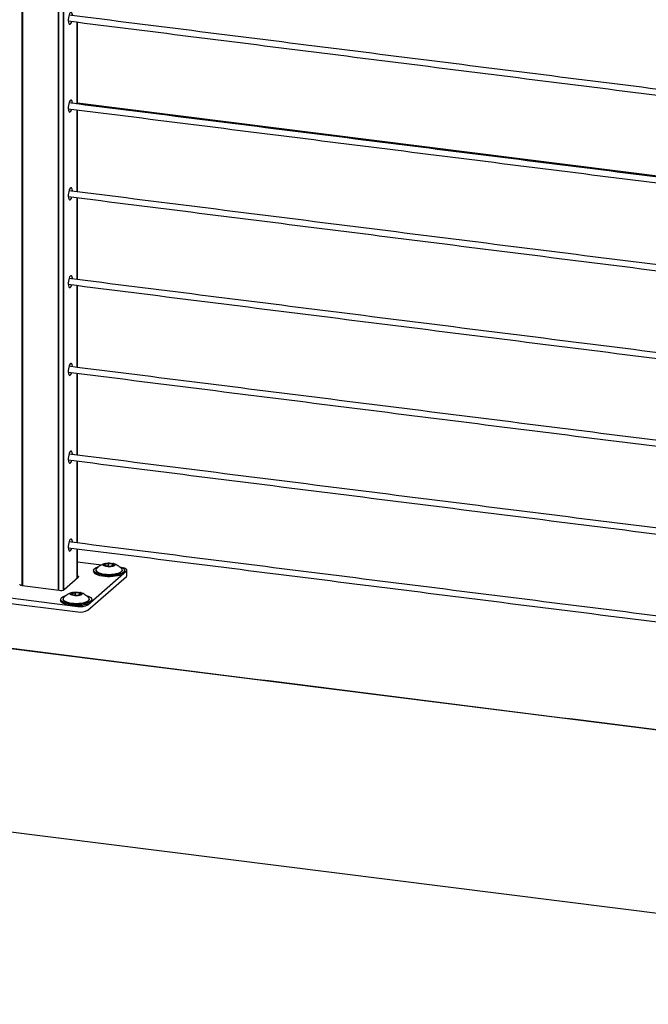
# Model space of a CAD drawing. Units: inches. Extents: x -511 to 655, y -336 to 239.
# Drawn here: x -389 to -369, y -287 to -255 of the extents above; entities that cross this region are included whole.
import ezdxf

# ---------------------------------------------------------------- set-up
doc = ezdxf.new("R2010")
doc.units = ezdxf.units.IN
doc.header["$LTSCALE"] = 0.5
doc.header["$MEASUREMENT"] = 0
for name, color, linetype in [('CABLE INFILL', 244, 'Continuous'), ('OBJ1', 7, 'Continuous'), ('RAILING', 176, 'Continuous')]:
    doc.layers.add(name, color=color, linetype=linetype)

msp = doc.modelspace()

# ---------------------------------------------------------------- linework, layer by layer
at = {"layer": 'CABLE INFILL'}
for points in [[(-387.428, -252.117), (-353.688, -256.367)], [(-353.665, -256.181), (-387.405, -251.931)], [(-387.428, -254.945), (-353.688, -259.196)], [(-353.665, -259.01), (-387.405, -254.759)], [(-353.665, -261.838), (-387.405, -257.587)], [(-387.428, -257.773), (-353.688, -262.024)], [(-353.665, -264.667), (-387.405, -260.416)], [(-387.428, -260.602), (-353.688, -264.853)], [(-353.665, -267.495), (-387.405, -263.244)], [(-387.428, -263.43), (-353.688, -267.681)], [(-353.665, -270.324), (-387.405, -266.073)], [(-387.428, -266.259), (-353.688, -270.51)], [(-353.665, -273.152), (-387.405, -268.901)], [(-387.428, -269.087), (-353.688, -273.338)], [(-353.665, -275.98), (-387.405, -271.73)], [(-387.428, -271.916), (-353.688, -276.166)]]:
    msp.add_open_spline(points, degree=1, dxfattribs=at)
at = {"layer": 'OBJ1'}
for p, q in [((-353.644, -261.808), (-387.131, -257.589)), ((-345.142, -280.735), (-431.688, -269.832)), ((-433.866, -275.45), (-345.142, -286.628))]:
    msp.add_line(p, q, dxfattribs=at)
msp.add_open_spline([(-431.681, -269.812), (-345.145, -280.715)], degree=1, dxfattribs=at)
at = {"layer": 'RAILING'}
for p, q in [((-388.916, -273.138), (-388.916, -235.697)), ((-388.907, -235.698), (-388.907, -273.139)), ((-387.747, -273.286), (-387.747, -235.844)), ((-387.737, -235.845), (-387.737, -273.287)), ((-387.583, -273.279), (-387.583, -235.822)), ((-387.579, -235.819), (-387.579, -273.277)), ((-387.141, -257.621), (-387.141, -254.981)), ((-387.137, -254.982), (-387.137, -257.621)), ((-387.141, -260.449), (-387.141, -257.81)), ((-387.137, -257.81), (-387.137, -260.45)), ((-387.141, -263.278), (-387.141, -260.638)), ((-387.137, -260.638), (-387.137, -263.278)), ((-387.141, -266.106), (-387.141, -263.466)), ((-387.137, -263.467), (-387.137, -266.106)), ((-387.141, -268.934), (-387.141, -266.295)), ((-387.137, -266.295), (-387.137, -268.935)), ((-387.141, -271.763), (-387.141, -269.123)), ((-387.137, -269.124), (-387.137, -271.763)), ((-387.141, -272.897), (-387.141, -271.952)), ((-387.137, -271.952), (-387.137, -272.894)), ((-386.36, -272.476), (-387.131, -272.379)), ((-386.258, -272.452), (-386.137, -272.42)), ((-386.233, -272.504), (-386.258, -272.452)), ((-386.258, -272.452), (-386.247, -272.463)), ((-386.135, -272.433), (-386.247, -272.463)), ((-386.247, -272.463), (-386.227, -272.505)), ((-386.087, -272.522), (-386.233, -272.504)), ((-386.137, -272.42), (-385.991, -272.438)), ((-386.137, -272.42), (-386.135, -272.433)), ((-386.135, -272.516), (-386.135, -272.433)), ((-386, -272.45), (-386.135, -272.433)), ((-385.966, -272.489), (-386.087, -272.522)), ((-385.991, -272.438), (-386, -272.45)), ((-385.979, -272.493), (-386, -272.45)), ((-386, -272.499), (-386, -272.45)), ((-385.991, -272.438), (-385.966, -272.489)), ((-386.793, -273.758), (-385.556, -272.666)), ((-388.911, -273.139), (-387.719, -273.289)), ((-387.558, -273.265), (-387.107, -272.867)), ((-386.793, -273.934), (-385.556, -272.843)), ((-390.39, -273.394), (-387.116, -273.806)), ((-387.318, -273.388), (-387.198, -273.355)), ((-387.293, -273.439), (-387.318, -273.388)), ((-387.318, -273.388), (-387.308, -273.399)), ((-387.196, -273.368), (-387.308, -273.399)), ((-387.308, -273.399), (-387.287, -273.44)), ((-387.147, -273.458), (-387.293, -273.439)), ((-387.198, -273.355), (-387.052, -273.373)), ((-387.198, -273.355), (-387.196, -273.368)), ((-387.196, -273.451), (-387.196, -273.368)), ((-387.061, -273.385), (-387.196, -273.368)), ((-387.027, -273.425), (-387.147, -273.458)), ((-387.052, -273.373), (-387.061, -273.385)), ((-387.04, -273.428), (-387.061, -273.385)), ((-387.061, -273.434), (-387.061, -273.385)), ((-387.052, -273.373), (-387.027, -273.425)), ((-390.39, -273.57), (-387.116, -273.983))]:
    msp.add_line(p, q, dxfattribs=at)
at = {"layer": 'RAILING', "flags": 128}
for points in [[(-387.292, -254.773), (-387.294, -254.751), (-387.301, -254.712), (-387.313, -254.683), (-387.328, -254.668), (-387.346, -254.667), (-387.365, -254.68), (-387.383, -254.706), (-387.4, -254.744), (-387.413, -254.79), (-387.423, -254.842), (-387.428, -254.894), (-387.428, -254.944), (-387.423, -254.988), (-387.413, -255.022), (-387.4, -255.044), (-387.383, -255.053), (-387.365, -255.047), (-387.346, -255.027), (-387.328, -254.994), (-387.315, -254.959)], [(-387.292, -257.602), (-387.294, -257.579), (-387.301, -257.54), (-387.313, -257.512), (-387.328, -257.496), (-387.346, -257.495), (-387.365, -257.508), (-387.383, -257.535), (-387.4, -257.572), (-387.413, -257.619), (-387.423, -257.67), (-387.428, -257.723), (-387.428, -257.773), (-387.423, -257.817), (-387.413, -257.851), (-387.4, -257.873), (-387.383, -257.881), (-387.365, -257.875), (-387.346, -257.855), (-387.328, -257.823), (-387.315, -257.788)], [(-387.292, -260.43), (-387.294, -260.408), (-387.301, -260.368), (-387.313, -260.34), (-387.328, -260.325), (-387.346, -260.324), (-387.365, -260.337), (-387.383, -260.363), (-387.4, -260.401), (-387.413, -260.447), (-387.423, -260.498), (-387.428, -260.551), (-387.428, -260.601), (-387.423, -260.645), (-387.413, -260.679), (-387.4, -260.701), (-387.383, -260.71), (-387.365, -260.704), (-387.346, -260.684), (-387.328, -260.651), (-387.315, -260.616)], [(-387.292, -263.258), (-387.294, -263.236), (-387.301, -263.197), (-387.313, -263.169), (-387.328, -263.153), (-387.346, -263.152), (-387.365, -263.165), (-387.383, -263.192), (-387.4, -263.229), (-387.413, -263.276), (-387.423, -263.327), (-387.428, -263.38), (-387.428, -263.43), (-387.423, -263.473), (-387.413, -263.508), (-387.4, -263.53), (-387.383, -263.538), (-387.365, -263.532), (-387.346, -263.512), (-387.328, -263.48), (-387.315, -263.445)], [(-387.292, -266.087), (-387.294, -266.065), (-387.301, -266.025), (-387.313, -265.997), (-387.328, -265.982), (-387.346, -265.98), (-387.365, -265.994), (-387.383, -266.02), (-387.4, -266.058), (-387.413, -266.104), (-387.423, -266.155), (-387.428, -266.208), (-387.428, -266.258), (-387.423, -266.302), (-387.413, -266.336), (-387.4, -266.358), (-387.383, -266.366), (-387.365, -266.36), (-387.346, -266.34), (-387.328, -266.308), (-387.315, -266.273)], [(-387.292, -268.915), (-387.294, -268.893), (-387.301, -268.854), (-387.313, -268.825), (-387.328, -268.81), (-387.346, -268.809), (-387.365, -268.822), (-387.383, -268.848), (-387.4, -268.886), (-387.413, -268.932), (-387.423, -268.984), (-387.428, -269.036), (-387.428, -269.086), (-387.423, -269.13), (-387.413, -269.164), (-387.4, -269.186), (-387.383, -269.195), (-387.365, -269.189), (-387.346, -269.169), (-387.328, -269.136), (-387.315, -269.101)], [(-387.292, -271.744), (-387.294, -271.722), (-387.301, -271.682), (-387.313, -271.654), (-387.328, -271.638), (-387.346, -271.637), (-387.365, -271.65), (-387.383, -271.677), (-387.4, -271.715), (-387.413, -271.761), (-387.423, -271.812), (-387.428, -271.865), (-387.428, -271.915), (-387.423, -271.959), (-387.413, -271.993), (-387.4, -272.015), (-387.383, -272.023), (-387.365, -272.017), (-387.346, -271.997), (-387.328, -271.965), (-387.315, -271.93)], [(-386.046, -272.412), (-386.001, -272.421), (-385.964, -272.432), (-385.939, -272.447), (-385.926, -272.464), (-385.927, -272.481), (-385.942, -272.497), (-385.969, -272.511), (-386.007, -272.523), (-386.053, -272.53), (-386.103, -272.533), (-386.154, -272.532), (-386.202, -272.526), (-386.243, -272.516), (-386.274, -272.502), (-386.294, -272.487), (-386.299, -272.47), (-386.292, -272.453), (-386.27, -272.437), (-386.237, -272.424), (-386.195, -272.415), (-386.147, -272.409), (-386.096, -272.409), (-386.046, -272.412)], [(-385.612, -272.685), (-385.618, -272.71), (-385.637, -272.738), (-385.671, -272.764), (-385.717, -272.787), (-385.774, -272.808), (-385.841, -272.825), (-385.916, -272.839), (-385.997, -272.848), (-386.08, -272.852), (-386.165, -272.851), (-386.248, -272.846), (-386.328, -272.836), (-386.401, -272.821), (-386.466, -272.803), (-386.52, -272.782), (-386.563, -272.757), (-386.593, -272.731), (-386.609, -272.703), (-386.612, -272.685)], [(-385.795, -272.519), (-385.79, -272.52), (-385.73, -272.54), (-385.681, -272.563), (-385.644, -272.589), (-385.621, -272.616), (-385.612, -272.644), (-385.618, -272.672), (-385.637, -272.7), (-385.671, -272.726), (-385.717, -272.75), (-385.774, -272.77), (-385.841, -272.788), (-385.916, -272.801), (-385.997, -272.81), (-386.08, -272.814), (-386.165, -272.813), (-386.248, -272.808), (-386.328, -272.798), (-386.401, -272.784), (-386.466, -272.765), (-386.52, -272.744), (-386.563, -272.719), (-386.593, -272.693), (-386.609, -272.665), (-386.611, -272.637), (-386.598, -272.609), (-386.572, -272.582), (-386.532, -272.557), (-386.48, -272.535), (-386.441, -272.522)], [(-386.513, -272.587), (-386.521, -272.596), (-386.535, -272.622), (-386.534, -272.648), (-386.519, -272.674), (-386.49, -272.698), (-386.449, -272.72), (-386.395, -272.739), (-386.332, -272.755), (-386.262, -272.766), (-386.187, -272.773), (-386.109, -272.775), (-386.031, -272.773), (-385.955, -272.765), (-385.886, -272.753), (-385.824, -272.738), (-385.771, -272.718), (-385.731, -272.696), (-385.703, -272.671), (-385.689, -272.646), (-385.69, -272.62), (-385.705, -272.594), (-385.711, -272.588)], [(-386.262, -272.78), (-386.332, -272.768), (-386.395, -272.753), (-386.448, -272.734), (-386.489, -272.712), (-386.518, -272.687), (-386.533, -272.662), (-386.535, -272.651)], [(-385.689, -272.651), (-385.69, -272.659), (-385.704, -272.685), (-385.732, -272.709), (-385.772, -272.732), (-385.824, -272.751), (-385.886, -272.767), (-385.956, -272.779), (-386.031, -272.786), (-386.109, -272.789), (-386.186, -272.787), (-386.262, -272.78)], [(-385.556, -272.666), (-385.543, -272.651), (-385.54, -272.634), (-385.546, -272.618), (-385.562, -272.603), (-385.586, -272.588), (-385.619, -272.576), (-385.657, -272.566), (-385.684, -272.561)], [(-385.556, -272.843), (-385.543, -272.827), (-385.54, -272.814)], [(-388.911, -273.139), (-388.933, -273.135), (-388.953, -273.13), (-388.969, -273.124), (-388.981, -273.117), (-388.989, -273.109), (-388.992, -273.101), (-388.992, -273.1)], [(-387.131, -272.825), (-387.122, -272.828), (-387.11, -272.835), (-387.102, -272.843), (-387.099, -272.851), (-387.1, -272.859), (-387.107, -272.867)], [(-386.856, -273.454), (-386.85, -273.456), (-386.79, -273.476), (-386.741, -273.499), (-386.705, -273.524), (-386.682, -273.551), (-386.673, -273.58), (-386.678, -273.608), (-386.698, -273.635), (-386.731, -273.661), (-386.777, -273.685), (-386.835, -273.706), (-386.902, -273.723), (-386.977, -273.736), (-387.057, -273.745), (-387.141, -273.749), (-387.226, -273.749), (-387.309, -273.743), (-387.388, -273.733), (-387.462, -273.719), (-387.526, -273.701), (-387.581, -273.679), (-387.624, -273.655), (-387.654, -273.628), (-387.67, -273.601), (-387.672, -273.572), (-387.659, -273.544), (-387.632, -273.518), (-387.593, -273.493), (-387.541, -273.47), (-387.502, -273.458)], [(-387.106, -273.348), (-387.062, -273.356), (-387.025, -273.368), (-386.999, -273.383), (-386.986, -273.399), (-386.987, -273.416), (-387.002, -273.432), (-387.03, -273.447), (-387.068, -273.458), (-387.113, -273.466), (-387.164, -273.469), (-387.214, -273.467), (-387.262, -273.461), (-387.303, -273.451), (-387.335, -273.438), (-387.354, -273.422), (-387.36, -273.405), (-387.352, -273.388), (-387.331, -273.373), (-387.298, -273.36), (-387.256, -273.35), (-387.207, -273.345), (-387.156, -273.344), (-387.106, -273.348)], [(-386.673, -273.621), (-386.678, -273.646), (-386.698, -273.673), (-386.731, -273.699), (-386.777, -273.723), (-386.835, -273.744), (-386.902, -273.761), (-386.977, -273.774), (-387.057, -273.783), (-387.141, -273.787), (-387.226, -273.786), (-387.309, -273.781), (-387.388, -273.771), (-387.462, -273.757), (-387.526, -273.739), (-387.581, -273.717), (-387.624, -273.693), (-387.654, -273.666), (-387.67, -273.638), (-387.673, -273.621)], [(-387.322, -273.715), (-387.393, -273.704), (-387.455, -273.688), (-387.508, -273.669), (-387.55, -273.647), (-387.579, -273.623), (-387.594, -273.597), (-387.596, -273.586)], [(-387.573, -273.523), (-387.582, -273.532), (-387.595, -273.557), (-387.595, -273.583), (-387.58, -273.609), (-387.551, -273.633), (-387.509, -273.655), (-387.456, -273.674), (-387.393, -273.69), (-387.323, -273.701), (-387.247, -273.708), (-387.169, -273.711), (-387.091, -273.708), (-387.016, -273.701), (-386.946, -273.689), (-386.884, -273.673), (-386.832, -273.653), (-386.791, -273.631), (-386.764, -273.607), (-386.75, -273.581), (-386.75, -273.555), (-386.766, -273.529), (-386.771, -273.523)], [(-386.749, -273.586), (-386.751, -273.595), (-386.765, -273.621), (-386.792, -273.645), (-386.833, -273.667), (-386.885, -273.687), (-386.947, -273.702), (-387.017, -273.714), (-387.091, -273.722), (-387.169, -273.724), (-387.247, -273.722), (-387.322, -273.715)]]:
    msp.add_lwpolyline(points, dxfattribs=at)
at = {"layer": 'RAILING'}
for centre, radius, start, end in [((-387.673, -273.047), 0.246, 259.2257, 297.8891), ((-387.024, -273.323), 0.492, 259.226, 297.8885), ((-387.024, -273.499), 0.492, 259.226, 297.8885)]:
    msp.add_arc(centre, radius, start, end, dxfattribs=at)
for points in [[(-387.131, -257.622), (-387.131, -254.982)], [(-387.131, -260.45), (-387.131, -257.811)], [(-387.131, -263.279), (-387.131, -260.639)], [(-387.131, -266.107), (-387.131, -263.468)], [(-387.131, -268.936), (-387.131, -266.296)], [(-387.131, -271.764), (-387.131, -269.125)], [(-387.131, -272.889), (-387.131, -271.953)], [(-386.612, -272.648), (-386.612, -272.685)], [(-386.536, -272.637), (-386.535, -272.651)], [(-385.689, -272.651), (-385.688, -272.637)], [(-385.612, -272.685), (-385.612, -272.648)], [(-385.54, -272.814), (-385.54, -272.637)], [(-387.673, -273.583), (-387.673, -273.621)], [(-387.597, -273.573), (-387.596, -273.586)], [(-386.749, -273.586), (-386.748, -273.573)], [(-386.673, -273.621), (-386.673, -273.583)]]:
    msp.add_open_spline(points, degree=1, dxfattribs=at)
for points, knots in [([(-386.233, -272.424), (-386.236, -272.425), (-386.261, -272.43), (-386.308, -272.449), (-386.374, -272.481), (-386.44, -272.525), (-386.486, -272.56), (-386.507, -272.583), (-386.51, -272.585)], [0, 0, 0, 0, 0.037272, 0.238805, 0.469411, 0.715312, 0.971732, 1, 1, 1, 1]), ([(-385.711, -272.588), (-385.73, -272.571), (-385.766, -272.537), (-385.826, -272.496), (-385.887, -272.462), (-385.943, -272.438), (-385.978, -272.427), (-385.993, -272.423)], [0, 0, 0, 0, 0.22381, 0.4469, 0.658355, 0.855736, 1, 1, 1, 1]), ([(-387.293, -273.359), (-387.297, -273.36), (-387.322, -273.365), (-387.369, -273.385), (-387.435, -273.416), (-387.501, -273.46), (-387.547, -273.495), (-387.568, -273.518), (-387.57, -273.52)], [0, 0, 0, 0, 0.037272, 0.238805, 0.469411, 0.715312, 0.971732, 1, 1, 1, 1]), ([(-386.772, -273.523), (-386.79, -273.506), (-386.827, -273.473), (-386.887, -273.431), (-386.948, -273.397), (-387.003, -273.373), (-387.039, -273.363), (-387.054, -273.358)], [0, 0, 0, 0, 0.22381, 0.4469, 0.658355, 0.855737, 1, 1, 1, 1])]:
    msp.add_open_spline(points, degree=3, knots=knots, dxfattribs=at)

doc.saveas('drawing.dxf')
